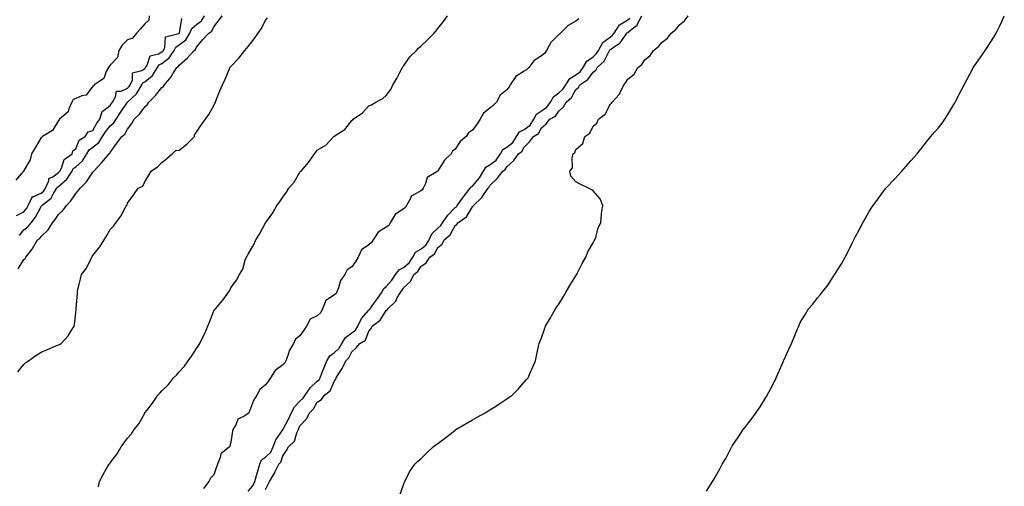
# Model space of a CAD drawing. Units: inches. Extents: x 992243 to 994883, y 7202858 to 7205498.
# Drawn here: x 993426 to 993996, y 7204409 to 7204680 of the extents above; entities that cross this region are included whole.
import ezdxf

# ---------------------------------------------------------------- set-up
doc = ezdxf.new("R2010")
doc.units = ezdxf.units.IN
doc.header["$MEASUREMENT"] = 0
doc.layers.add('Contour_99227202', color=7, linetype='Continuous', true_color=0x8e7836)

msp = doc.modelspace()

# ---------------------------------------------------------------- linework, layer by layer
at = {"layer": 'Contour_99227202'}
for points in [[(993500.57, 7204681.92, 3114), (993500.53, 7204679.44, 3114), (993498.05, 7204677.27, 3114), (993495.57, 7204674.4, 3114), (993493.31, 7204671.92, 3114), (993491.03, 7204668.93, 3114), (993488.05, 7204667.94, 3114), (993484.97, 7204665.01, 3114), (993483, 7204661.92, 3114), (993482.26, 7204657.72, 3114), (993478.05, 7204653.35, 3114), (993477.37, 7204652.6, 3114), (993477.05, 7204651.92, 3114), (993475.8, 7204649.67, 3114), (993474.37, 7204645.61, 3114), (993468.81, 7204641.92, 3114), (993468.61, 7204641.35, 3114), (993468.05, 7204641.22, 3114), (993464.1, 7204635.87, 3114), (993461.64, 7204635.51, 3114), (993458.05, 7204633.95, 3114), (993456.62, 7204633.35, 3114), (993455.88, 7204631.92, 3114), (993454.04, 7204627.92, 3114), (993453.67, 7204626.3, 3114), (993448.65, 7204621.92, 3114), (993448.48, 7204621.49, 3114), (993448.05, 7204621.28, 3114), (993444.61, 7204615.36, 3114), (993438.72, 7204611.92, 3114), (993438.4, 7204611.57, 3114), (993438.05, 7204611.43, 3114), (993434.51, 7204605.46, 3114), (993432.42, 7204601.92, 3114), (993431.64, 7204598.33, 3114), (993428.05, 7204592.15, 3114), (993427.84, 7204591.92, 3114), (993426.51, 7204590.38, 3114), (993423.42, 7204586.55, 3114)], [(993424.77, 7204535.2, 3112), (993428.05, 7204540.53, 3112), (993428.71, 7204541.26, 3112), (993429.2, 7204541.92, 3112), (993432.75, 7204546.63, 3112), (993433.01, 7204546.96, 3112), (993435.88, 7204551.92, 3112), (993437.18, 7204552.8, 3112), (993438.05, 7204553.97, 3112), (993442.14, 7204557.84, 3112), (993444.58, 7204561.92, 3112), (993446.14, 7204563.83, 3112), (993448.05, 7204566.74, 3112), (993450.73, 7204569.24, 3112), (993452.65, 7204571.92, 3112), (993455.3, 7204574.67, 3112), (993458.05, 7204578.87, 3112), (993459.57, 7204580.4, 3112), (993460.64, 7204581.92, 3112), (993464.31, 7204585.67, 3112), (993468.05, 7204591.33, 3112), (993468.33, 7204591.63, 3112), (993468.51, 7204591.92, 3112), (993473.15, 7204596.82, 3112), (993474.26, 7204598.13, 3112), (993477.5, 7204601.92, 3112), (993477.84, 7204602.13, 3112), (993478.05, 7204602.66, 3112), (993481.92, 7204608.05, 3112), (993484.76, 7204611.92, 3112), (993486.6, 7204613.37, 3112), (993488.05, 7204616.26, 3112), (993490.53, 7204619.44, 3112), (993491.96, 7204621.92, 3112), (993495.06, 7204624.91, 3112), (993498.05, 7204629.13, 3112), (993499.56, 7204630.4, 3112), (993500.54, 7204631.92, 3112), (993504.26, 7204635.71, 3112), (993508.05, 7204640.34, 3112), (993508.93, 7204641.04, 3112), (993509.5, 7204641.92, 3112), (993513.37, 7204646.61, 3112), (993514.37, 7204648.25, 3112), (993516.77, 7204651.92, 3112), (993517.53, 7204652.43, 3112), (993518.05, 7204653.38, 3112), (993522.61, 7204657.37, 3112), (993526.67, 7204661.92, 3112), (993527.5, 7204662.47, 3112), (993528.05, 7204663.85, 3112), (993531.79, 7204668.19, 3112), (993535.16, 7204671.92, 3112), (993536.97, 7204672.99, 3112), (993538.05, 7204675.57, 3112), (993540.81, 7204679.15, 3112), (993542.93, 7204681.92, 3112)], [(993425.49, 7204554.48, 3113), (993428.05, 7204557.84, 3113), (993430.38, 7204559.58, 3113), (993432.25, 7204561.92, 3113), (993434.79, 7204565.18, 3113), (993438.05, 7204571.37, 3113), (993438.29, 7204571.67, 3113), (993438.47, 7204571.92, 3113), (993443.79, 7204576.18, 3113), (993445.48, 7204579.36, 3113), (993447.14, 7204581.92, 3113), (993447.42, 7204582.56, 3113), (993448.05, 7204583.01, 3113), (993452.84, 7204587.13, 3113), (993455.93, 7204591.92, 3113), (993456.67, 7204593.31, 3113), (993458.05, 7204594.44, 3113), (993462.06, 7204597.92, 3113), (993464.51, 7204601.92, 3113), (993465.83, 7204604.13, 3113), (993468.05, 7204605.77, 3113), (993471.53, 7204608.44, 3113), (993473.6, 7204611.92, 3113), (993475.24, 7204614.73, 3113), (993478.05, 7204618.09, 3113), (993480.12, 7204619.85, 3113), (993481.42, 7204621.92, 3113), (993484.07, 7204625.9, 3113), (993488.05, 7204631.9, 3113), (993488.07, 7204631.92, 3113), (993493.27, 7204636.69, 3113), (993493.79, 7204637.66, 3113), (993496.48, 7204641.92, 3113), (993496.97, 7204643.01, 3113), (993498.05, 7204643.68, 3113), (993502.59, 7204647.39, 3113), (993505.49, 7204651.92, 3113), (993506.47, 7204653.5, 3113), (993508.05, 7204654.38, 3113), (993512.3, 7204657.66, 3113), (993515.14, 7204661.92, 3113), (993516.1, 7204663.87, 3113), (993518.05, 7204665.05, 3113), (993521.93, 7204668.05, 3113), (993524.17, 7204671.92, 3113), (993525.37, 7204674.6, 3113), (993528.05, 7204676.9, 3113), (993530.94, 7204679.03, 3113), (993532.69, 7204681.92, 3113)], [(993471.32, 7204408.66, 3110), (993471.84, 7204411.92, 3110), (993474.02, 7204415.94, 3110), (993476.75, 7204420.63, 3110), (993477.49, 7204421.92, 3110), (993477.75, 7204422.23, 3110), (993478.05, 7204422.64, 3110), (993482.02, 7204427.94, 3110), (993484.39, 7204431.92, 3110), (993486, 7204433.97, 3110), (993488.05, 7204437, 3110), (993490.47, 7204439.5, 3110), (993492.01, 7204441.92, 3110), (993494.64, 7204445.32, 3110), (993498.05, 7204451.55, 3110), (993498.21, 7204451.76, 3110), (993498.28, 7204451.92, 3110), (993499.24, 7204453.11, 3110), (993502.67, 7204457.31, 3110), (993505.76, 7204461.92, 3110), (993506.89, 7204463.09, 3110), (993508.05, 7204464.5, 3110), (993511.83, 7204468.13, 3110), (993514.74, 7204471.92, 3110), (993516.44, 7204473.52, 3110), (993518.05, 7204475.42, 3110), (993521.18, 7204478.8, 3110), (993523.26, 7204481.92, 3110), (993525.34, 7204484.63, 3110), (993528.05, 7204488.93, 3110), (993529.26, 7204490.71, 3110), (993529.92, 7204491.92, 3110), (993531.79, 7204495.65, 3110), (993532.66, 7204497.31, 3110), (993534.69, 7204501.92, 3110), (993535.7, 7204504.28, 3110), (993538.05, 7204510.79, 3110), (993538.59, 7204511.37, 3110), (993539.09, 7204511.92, 3110), (993543.22, 7204516.76, 3110), (993543.94, 7204517.82, 3110), (993546.88, 7204521.92, 3110), (993547.37, 7204522.6, 3110), (993548.05, 7204524.11, 3110), (993551.36, 7204528.62, 3110), (993553.07, 7204531.92, 3110), (993555.02, 7204534.95, 3110), (993556.38, 7204540.26, 3110), (993557.05, 7204541.92, 3110), (993557.44, 7204542.53, 3110), (993558.05, 7204543.68, 3110), (993561.09, 7204548.87, 3110), (993562.51, 7204551.92, 3110), (993564.63, 7204555.34, 3110), (993568.05, 7204561.86, 3110), (993568.08, 7204561.9, 3110), (993568.1, 7204561.92, 3110), (993568.2, 7204562.06, 3110), (993572.27, 7204567.7, 3110), (993574.58, 7204571.92, 3110), (993576.18, 7204573.8, 3110), (993578.05, 7204576.86, 3110), (993580.34, 7204579.63, 3110), (993581.65, 7204581.92, 3110), (993584.6, 7204585.38, 3110), (993588.05, 7204591.35, 3110), (993588.37, 7204591.61, 3110), (993588.67, 7204591.92, 3110), (993593.05, 7204596.92, 3110), (993596.49, 7204601.92, 3110), (993597.2, 7204602.78, 3110), (993598.05, 7204603.97, 3110), (993602.97, 7204607, 3110), (993607.69, 7204611.92, 3110), (993607.9, 7204612.06, 3110), (993608.05, 7204612.21, 3110), (993609.05, 7204612.92, 3110), (993613.98, 7204616, 3110), (993618.05, 7204621.18, 3110), (993618.52, 7204621.45, 3110), (993618.87, 7204621.92, 3110), (993624.32, 7204625.65, 3110), (993628.05, 7204629.75, 3110), (993629.57, 7204630.4, 3110), (993632.03, 7204631.92, 3110), (993636.03, 7204633.93, 3110), (993638.05, 7204635.79, 3110), (993640.74, 7204639.24, 3110), (993641.88, 7204641.92, 3110), (993644.28, 7204645.69, 3110), (993646.7, 7204650.57, 3110), (993647.42, 7204651.92, 3110), (993647.68, 7204652.29, 3110), (993648.05, 7204652.74, 3110), (993651.83, 7204658.15, 3110), (993655.58, 7204661.92, 3110), (993656.81, 7204663.15, 3110), (993658.05, 7204664.36, 3110), (993661.96, 7204668.01, 3110), (993665.79, 7204671.92, 3110), (993666.87, 7204673.09, 3110), (993668.05, 7204674.6, 3110), (993671.33, 7204678.64, 3110), (993673.66, 7204681.92, 3110)], [(993568.05, 7204407.21, 3109), (993569.7, 7204410.26, 3109), (993570.35, 7204411.92, 3109), (993573.34, 7204416.63, 3109), (993573.76, 7204417.62, 3109), (993575.85, 7204421.92, 3109), (993576.99, 7204422.97, 3109), (993578.05, 7204426.71, 3109), (993580.17, 7204429.79, 3109), (993581.32, 7204431.92, 3109), (993584.81, 7204435.16, 3109), (993586.24, 7204440.12, 3109), (993587.12, 7204441.92, 3109), (993587.43, 7204442.55, 3109), (993588.05, 7204444.03, 3109), (993591.87, 7204448.11, 3109), (993593.68, 7204451.92, 3109), (993595.92, 7204454.05, 3109), (993598.05, 7204457.78, 3109), (993600.5, 7204459.46, 3109), (993602.37, 7204461.92, 3109), (993605.62, 7204464.36, 3109), (993608.05, 7204470.28, 3109), (993608.76, 7204471.2, 3109), (993609.05, 7204471.92, 3109), (993610.61, 7204474.48, 3109), (993612.56, 7204477.41, 3109), (993614.62, 7204481.92, 3109), (993616.39, 7204483.58, 3109), (993618.05, 7204487.12, 3109), (993620.63, 7204489.34, 3109), (993622.84, 7204491.92, 3109), (993626.1, 7204493.87, 3109), (993628.05, 7204499.09, 3109), (993629.34, 7204500.63, 3109), (993629.89, 7204501.92, 3109), (993634.56, 7204505.4, 3109), (993638.05, 7204510.94, 3109), (993638.64, 7204511.33, 3109), (993639.06, 7204511.92, 3109), (993643.62, 7204516.35, 3109), (993644.49, 7204518.37, 3109), (993646.5, 7204521.92, 3109), (993647.21, 7204522.76, 3109), (993648.05, 7204524.13, 3109), (993652.03, 7204527.94, 3109), (993654.13, 7204531.92, 3109), (993656.32, 7204533.66, 3109), (993658.05, 7204536.57, 3109), (993661.24, 7204538.74, 3109), (993663.28, 7204541.92, 3109), (993666.09, 7204543.87, 3109), (993668.05, 7204547.55, 3109), (993670.44, 7204549.54, 3109), (993671.65, 7204551.92, 3109), (993675.1, 7204554.87, 3109), (993678.05, 7204560.3, 3109), (993679.01, 7204560.96, 3109), (993679.6, 7204561.92, 3109), (993684.54, 7204565.44, 3109), (993688.05, 7204571.08, 3109), (993688.5, 7204571.47, 3109), (993688.71, 7204571.92, 3109), (993693.47, 7204576.51, 3109), (993694.87, 7204578.74, 3109), (993697.06, 7204581.92, 3109), (993697.51, 7204582.47, 3109), (993698.05, 7204583.48, 3109), (993702.43, 7204587.55, 3109), (993705.69, 7204591.92, 3109), (993707.09, 7204592.88, 3109), (993708.05, 7204594.42, 3109), (993711.99, 7204597.97, 3109), (993714.8, 7204601.92, 3109), (993716.66, 7204603.31, 3109), (993718.05, 7204605.85, 3109), (993721.11, 7204608.87, 3109), (993723.42, 7204611.92, 3109), (993726.27, 7204613.7, 3109), (993728.05, 7204617.06, 3109), (993730.74, 7204619.24, 3109), (993732.89, 7204621.92, 3109), (993736.17, 7204623.8, 3109), (993738.05, 7204626.69, 3109), (993740.77, 7204629.19, 3109), (993742.41, 7204631.92, 3109), (993745.44, 7204634.52, 3109), (993748.05, 7204639.19, 3109), (993749.52, 7204640.46, 3109), (993750.37, 7204641.92, 3109), (993754.99, 7204644.99, 3109), (993758.05, 7204649.32, 3109), (993759.51, 7204650.46, 3109), (993760.31, 7204651.92, 3109), (993764.35, 7204655.63, 3109), (993766.82, 7204660.69, 3109), (993767.56, 7204661.92, 3109), (993767.74, 7204662.23, 3109), (993768.05, 7204662.49, 3109), (993770.09, 7204663.95, 3109), (993773.72, 7204666.24, 3109), (993776.32, 7204670.18, 3109), (993777.61, 7204671.92, 3109), (993777.79, 7204672.17, 3109), (993778.05, 7204672.35, 3109), (993780.54, 7204674.42, 3109), (993783.44, 7204676.53, 3109), (993783.84, 7204677.7, 3109), (993786.12, 7204681.92, 3109)], [(993646.01, 7204403.95, 3108), (993648.05, 7204409.93, 3108), (993648.55, 7204411.41, 3108), (993648.76, 7204411.92, 3108), (993649.69, 7204413.56, 3108), (993652.01, 7204417.96, 3108), (993654.6, 7204421.92, 3108), (993656.38, 7204423.58, 3108), (993658.05, 7204424.89, 3108), (993661.58, 7204428.38, 3108), (993665.26, 7204431.92, 3108), (993666.89, 7204433.09, 3108), (993668.05, 7204433.87, 3108), (993672.55, 7204437.41, 3108), (993676.83, 7204440.69, 3108), (993678.05, 7204441.65, 3108), (993678.21, 7204441.76, 3108), (993678.42, 7204441.92, 3108), (993684.48, 7204445.49, 3108), (993688.05, 7204447.6, 3108), (993690.82, 7204449.15, 3108), (993695.71, 7204451.92, 3108), (993697.19, 7204452.78, 3108), (993698.05, 7204453.31, 3108), (993701.89, 7204455.75, 3108), (993703.31, 7204456.65, 3108), (993708.05, 7204459.87, 3108), (993709.29, 7204460.67, 3108), (993711.05, 7204461.92, 3108), (993714.49, 7204465.47, 3108), (993718.05, 7204469.48, 3108), (993719.23, 7204470.73, 3108), (993720.29, 7204471.92, 3108), (993721.89, 7204475.75, 3108), (993722.56, 7204477.41, 3108), (993724.51, 7204481.92, 3108), (993725.16, 7204484.81, 3108), (993726.38, 7204490.26, 3108), (993726.75, 7204491.92, 3108), (993727.11, 7204492.86, 3108), (993728.05, 7204495.26, 3108), (993729.79, 7204500.18, 3108), (993730.4, 7204501.92, 3108), (993733.21, 7204506.76, 3108), (993733.58, 7204507.45, 3108), (993736.09, 7204511.92, 3108), (993736.91, 7204513.07, 3108), (993738.05, 7204514.65, 3108), (993740.82, 7204519.15, 3108), (993742.42, 7204521.92, 3108), (993744.46, 7204525.51, 3108), (993748.05, 7204531.12, 3108), (993748.34, 7204531.63, 3108), (993748.52, 7204531.92, 3108), (993749.01, 7204532.88, 3108), (993751.65, 7204538.31, 3108), (993753.73, 7204541.92, 3108), (993754.9, 7204545.06, 3108), (993758.05, 7204550.32, 3108), (993758.6, 7204551.37, 3108), (993758.95, 7204551.92, 3108), (993759.47, 7204553.33, 3108), (993760.91, 7204559.07, 3108), (993762.41, 7204561.92, 3108), (993762.83, 7204566.71, 3108), (993762.74, 7204567.23, 3108), (993763.53, 7204571.92, 3108), (993762, 7204575.87, 3108), (993758.05, 7204580.53, 3108), (993757.23, 7204581.1, 3108), (993755.26, 7204581.92, 3108), (993750.39, 7204584.26, 3108), (993748.05, 7204585.57, 3108), (993745.11, 7204588.99, 3108), (993744.54, 7204591.92, 3108), (993746.1, 7204593.87, 3108), (993745.75, 7204599.62, 3108), (993746.39, 7204601.92, 3108), (993747.36, 7204602.6, 3108), (993748.05, 7204604.4, 3108), (993751.98, 7204607.99, 3108), (993753.26, 7204611.92, 3108), (993756.1, 7204613.87, 3108), (993758.05, 7204617.99, 3108), (993760.21, 7204619.75, 3108), (993761.12, 7204621.92, 3108), (993765.05, 7204624.93, 3108), (993768.05, 7204630.88, 3108), (993768.66, 7204631.31, 3108), (993768.93, 7204631.92, 3108), (993773.35, 7204636.61, 3108), (993773.62, 7204637.49, 3108), (993775.73, 7204641.92, 3108), (993776.8, 7204643.17, 3108), (993778.05, 7204645.3, 3108), (993781.83, 7204648.15, 3108), (993783.94, 7204651.92, 3108), (993786.16, 7204653.81, 3108), (993788.05, 7204656.49, 3108), (993791.09, 7204658.89, 3108), (993792.91, 7204661.92, 3108), (993795.84, 7204664.13, 3108), (993798.05, 7204666.61, 3108), (993801.07, 7204668.91, 3108), (993803.24, 7204671.92, 3108), (993805.89, 7204674.09, 3108), (993808.05, 7204676.8, 3108), (993810.91, 7204679.05, 3108), (993813.11, 7204681.92, 3108)], [(993823.75, 7204406.22, 3107), (993825.95, 7204409.83, 3107), (993827.27, 7204411.92, 3107), (993827.59, 7204412.39, 3107), (993828.05, 7204413.29, 3107), (993831.2, 7204418.78, 3107), (993832.82, 7204421.92, 3107), (993834.88, 7204425.08, 3107), (993838.05, 7204431.39, 3107), (993838.22, 7204431.74, 3107), (993838.29, 7204431.92, 3107), (993838.81, 7204432.68, 3107), (993842.28, 7204437.7, 3107), (993844.97, 7204441.92, 3107), (993846.38, 7204443.58, 3107), (993848.05, 7204445.85, 3107), (993850.68, 7204449.3, 3107), (993852.44, 7204451.92, 3107), (993854.8, 7204455.18, 3107), (993858.05, 7204460.51, 3107), (993858.59, 7204461.39, 3107), (993858.88, 7204461.92, 3107), (993859.8, 7204463.66, 3107), (993862.07, 7204467.9, 3107), (993864.09, 7204471.92, 3107), (993865.3, 7204474.67, 3107), (993868.05, 7204481.31, 3107), (993868.26, 7204481.71, 3107), (993868.38, 7204481.92, 3107), (993868.67, 7204482.53, 3107), (993871.41, 7204488.56, 3107), (993872.95, 7204491.92, 3107), (993874.47, 7204495.49, 3107), (993876.5, 7204500.36, 3107), (993877.15, 7204501.92, 3107), (993877.43, 7204502.55, 3107), (993878.05, 7204504.05, 3107), (993881.07, 7204508.91, 3107), (993882.84, 7204511.92, 3107), (993885.28, 7204514.69, 3107), (993888.05, 7204518.42, 3107), (993889.72, 7204520.26, 3107), (993890.96, 7204521.92, 3107), (993894.14, 7204525.83, 3107), (993897.72, 7204531.59, 3107), (993897.93, 7204531.92, 3107), (993897.98, 7204531.98, 3107), (993898.05, 7204532.1, 3107), (993901.94, 7204538.03, 3107), (993904.02, 7204541.92, 3107), (993905.44, 7204544.52, 3107), (993908.05, 7204550.12, 3107), (993908.69, 7204551.28, 3107), (993909.01, 7204551.92, 3107), (993910.16, 7204554.03, 3107), (993912.24, 7204557.74, 3107), (993914.36, 7204561.92, 3107), (993915.7, 7204564.28, 3107), (993918.05, 7204568.46, 3107), (993919.42, 7204570.55, 3107), (993920.31, 7204571.92, 3107), (993923.57, 7204576.39, 3107), (993926.55, 7204580.42, 3107), (993927.66, 7204581.92, 3107), (993927.84, 7204582.13, 3107), (993928.05, 7204582.39, 3107), (993932.67, 7204587.29, 3107), (993936.83, 7204591.92, 3107), (993937.42, 7204592.55, 3107), (993938.05, 7204593.23, 3107), (993942.2, 7204597.78, 3107), (993945.73, 7204601.92, 3107), (993946.74, 7204603.23, 3107), (993948.05, 7204604.85, 3107), (993951.16, 7204608.81, 3107), (993953.67, 7204611.92, 3107), (993955.65, 7204614.32, 3107), (993958.05, 7204616.88, 3107), (993960.23, 7204619.73, 3107), (993961.83, 7204621.92, 3107), (993964.23, 7204625.75, 3107), (993967.63, 7204631.51, 3107), (993967.88, 7204631.92, 3107), (993967.95, 7204632.02, 3107), (993968.05, 7204632.17, 3107), (993971.41, 7204638.56, 3107), (993973.03, 7204641.92, 3107), (993974.81, 7204645.16, 3107), (993978.05, 7204651.35, 3107), (993978.33, 7204651.92, 3107), (993979.05, 7204652.92, 3107), (993982.42, 7204657.55, 3107), (993985.26, 7204661.92, 3107), (993986.39, 7204663.58, 3107), (993988.05, 7204666.2, 3107), (993990.32, 7204669.65, 3107), (993991.59, 7204671.92, 3107), (993993.73, 7204676.24, 3107), (993994.82, 7204678.7, 3107), (993996.32, 7204681.92, 3107)], [(993423.81, 7204566.16, 3114), (993428.05, 7204568.35, 3114), (993429.65, 7204570.32, 3114), (993430.59, 7204571.92, 3114), (993432.92, 7204576.8, 3114), (993432.87, 7204577.1, 3114), (993433.16, 7204577.02, 3114), (993438.05, 7204579.09, 3114), (993439.57, 7204580.4, 3114), (993440.56, 7204581.92, 3114), (993442.39, 7204586.26, 3114), (993442.42, 7204587.55, 3114), (993444.73, 7204588.6, 3114), (993448.05, 7204591, 3114), (993448.55, 7204591.43, 3114), (993448.86, 7204591.92, 3114), (993449.78, 7204593.66, 3114), (993451.37, 7204598.6, 3114), (993455.99, 7204601.92, 3114), (993456.38, 7204603.6, 3114), (993458.05, 7204604.79, 3114), (993460.13, 7204609.83, 3114), (993463.58, 7204611.92, 3114), (993465.35, 7204614.62, 3114), (993468.05, 7204615.51, 3114), (993470.23, 7204619.75, 3114), (993471.98, 7204621.92, 3114), (993473.41, 7204626.55, 3114), (993478.05, 7204630.01, 3114), (993478.81, 7204631.16, 3114), (993479.32, 7204631.92, 3114), (993481.12, 7204634.99, 3114), (993481.66, 7204638.31, 3114), (993484.42, 7204638.29, 3114), (993488.05, 7204639.95, 3114), (993489.07, 7204640.9, 3114), (993489.71, 7204641.92, 3114), (993491.03, 7204644.89, 3114), (993491, 7204648.97, 3114), (993496.44, 7204650.32, 3114), (993498.05, 7204651.31, 3114), (993498.38, 7204651.59, 3114), (993498.6, 7204651.92, 3114), (993499.48, 7204653.35, 3114), (993501.31, 7204658.66, 3114), (993506.08, 7204659.95, 3114), (993508.05, 7204661.06, 3114), (993508.54, 7204661.43, 3114), (993508.86, 7204661.92, 3114), (993509.63, 7204663.5, 3114), (993510.19, 7204669.77, 3114), (993517.83, 7204671.71, 3114), (993518.05, 7204671.84, 3114), (993518.1, 7204671.86, 3114), (993518.2, 7204672.06, 3114), (993519.63, 7204680.34, 3114)], [(993424.44, 7204475.53, 3111), (993428.05, 7204479.69, 3111), (993429.2, 7204480.77, 3111), (993430.7, 7204481.92, 3111), (993435.01, 7204484.97, 3111), (993438.05, 7204486.82, 3111), (993441.63, 7204488.33, 3111), (993446.63, 7204490.51, 3111), (993448.05, 7204491.12, 3111), (993448.6, 7204491.37, 3111), (993449.64, 7204491.92, 3111), (993453.7, 7204496.26, 3111), (993455.45, 7204499.32, 3111), (993457.12, 7204501.92, 3111), (993457.27, 7204502.7, 3111), (993458.05, 7204509.58, 3111), (993458.28, 7204511.69, 3111), (993458.3, 7204511.92, 3111), (993458.31, 7204512.19, 3111), (993459.02, 7204520.96, 3111), (993459.07, 7204521.92, 3111), (993459.36, 7204523.23, 3111), (993460.87, 7204529.11, 3111), (993461.44, 7204531.92, 3111), (993464.32, 7204535.65, 3111), (993466.61, 7204540.49, 3111), (993467.41, 7204541.92, 3111), (993467.66, 7204542.31, 3111), (993468.05, 7204542.94, 3111), (993472.03, 7204547.94, 3111), (993474.48, 7204551.92, 3111), (993475.87, 7204554.11, 3111), (993478.05, 7204557.94, 3111), (993480.02, 7204559.95, 3111), (993481.38, 7204561.92, 3111), (993484.15, 7204565.83, 3111), (993486.72, 7204570.59, 3111), (993487.49, 7204571.92, 3111), (993487.83, 7204572.15, 3111), (993488.05, 7204573.29, 3111), (993491.69, 7204578.29, 3111), (993494.34, 7204581.92, 3111), (993496.88, 7204583.09, 3111), (993498.05, 7204585.57, 3111), (993500.52, 7204589.44, 3111), (993501.72, 7204591.92, 3111), (993505.54, 7204594.44, 3111), (993508.05, 7204596.8, 3111), (993510.84, 7204599.13, 3111), (993513.93, 7204601.92, 3111), (993516.13, 7204603.85, 3111), (993518.05, 7204604.01, 3111), (993522.54, 7204607.43, 3111), (993526.88, 7204611.92, 3111), (993527.01, 7204612.97, 3111), (993528.05, 7204614.42, 3111), (993530.97, 7204618.99, 3111), (993533.38, 7204621.92, 3111), (993535.25, 7204624.73, 3111), (993538.05, 7204629.99, 3111), (993538.69, 7204631.28, 3111), (993539.01, 7204631.92, 3111), (993539.65, 7204633.52, 3111), (993541.59, 7204638.38, 3111), (993543.06, 7204641.92, 3111), (993544.74, 7204645.24, 3111), (993547.01, 7204650.88, 3111), (993547.47, 7204651.92, 3111), (993547.78, 7204652.19, 3111), (993548.05, 7204652.58, 3111), (993552.6, 7204657.37, 3111), (993556.01, 7204661.92, 3111), (993557.05, 7204662.92, 3111), (993558.05, 7204664.26, 3111), (993561.44, 7204668.54, 3111), (993563.91, 7204671.92, 3111), (993565.55, 7204674.42, 3111), (993568.05, 7204679.19, 3111), (993569.18, 7204680.79, 3111)], [(993749.76, 7204680.22, 3110), (993748.05, 7204678.95, 3110), (993743.55, 7204676.41, 3110), (993739.03, 7204671.92, 3110), (993738.56, 7204671.41, 3110), (993738.05, 7204671.12, 3110), (993733.42, 7204666.55, 3110), (993730.92, 7204661.92, 3110), (993729.81, 7204660.16, 3110), (993728.05, 7204658.74, 3110), (993723.83, 7204656.14, 3110), (993720.67, 7204651.92, 3110), (993719.39, 7204650.57, 3110), (993718.05, 7204649.77, 3110), (993713.2, 7204646.78, 3110), (993709.86, 7204641.92, 3110), (993709.26, 7204640.71, 3110), (993708.05, 7204639.11, 3110), (993704.07, 7204635.9, 3110), (993701.91, 7204631.92, 3110), (993699.99, 7204629.99, 3110), (993698.05, 7204628.37, 3110), (993694.4, 7204625.57, 3110), (993692.41, 7204621.92, 3110), (993690.71, 7204619.26, 3110), (993688.05, 7204615.61, 3110), (993685.83, 7204614.13, 3110), (993684.33, 7204611.92, 3110), (993680.94, 7204609.03, 3110), (993678.05, 7204604.63, 3110), (993676.48, 7204603.48, 3110), (993675.64, 7204601.92, 3110), (993671.75, 7204598.21, 3110), (993668.05, 7204591.96, 3110), (993668.02, 7204591.96, 3110), (993668, 7204591.92, 3110), (993661.82, 7204588.15, 3110), (993660.85, 7204584.71, 3110), (993659.38, 7204581.92, 3110), (993658.97, 7204581, 3110), (993658.05, 7204580.49, 3110), (993654.15, 7204578.03, 3110), (993652.55, 7204577.41, 3110), (993652.13, 7204576, 3110), (993649.8, 7204571.92, 3110), (993649.26, 7204570.71, 3110), (993648.05, 7204569.99, 3110), (993643.21, 7204566.76, 3110), (993640.33, 7204561.92, 3110), (993639.62, 7204560.36, 3110), (993638.05, 7204559.3, 3110), (993633.47, 7204556.49, 3110), (993630.56, 7204551.92, 3110), (993629.57, 7204550.4, 3110), (993628.05, 7204549.09, 3110), (993623.67, 7204546.3, 3110), (993621.72, 7204541.92, 3110), (993620.39, 7204539.58, 3110), (993618.05, 7204536.33, 3110), (993615.32, 7204534.65, 3110), (993614.11, 7204531.92, 3110), (993611.53, 7204528.44, 3110), (993610.37, 7204524.24, 3110), (993609.38, 7204521.92, 3110), (993609.09, 7204520.88, 3110), (993608.05, 7204520.16, 3110), (993603.13, 7204516.84, 3110), (993601.13, 7204511.92, 3110), (993600.07, 7204509.89, 3110), (993598.05, 7204507.92, 3110), (993593.95, 7204506.02, 3110), (993591.76, 7204501.92, 3110), (993590.31, 7204499.67, 3110), (993588.05, 7204496.37, 3110), (993585.49, 7204494.48, 3110), (993584.34, 7204491.92, 3110), (993581.94, 7204488.03, 3110), (993581.04, 7204484.91, 3110), (993579.82, 7204481.92, 3110), (993579.3, 7204480.67, 3110), (993578.05, 7204479.44, 3110), (993573.73, 7204476.24, 3110), (993571, 7204471.92, 3110), (993569.81, 7204470.16, 3110), (993568.05, 7204467.84, 3110), (993564.72, 7204465.24, 3110), (993563.05, 7204461.92, 3110), (993561.06, 7204458.91, 3110), (993558.77, 7204452.64, 3110), (993558.44, 7204451.92, 3110), (993558.33, 7204451.63, 3110), (993558.05, 7204451.3, 3110), (993556.02, 7204449.89, 3110), (993552.08, 7204447.9, 3110), (993550.87, 7204444.75, 3110), (993549.18, 7204441.92, 3110), (993548.91, 7204441.06, 3110), (993548.05, 7204434.73, 3110), (993547.41, 7204432.56, 3110), (993547.22, 7204431.92, 3110), (993542.2, 7204427.78, 3110), (993541.89, 7204425.77, 3110), (993540.25, 7204421.92, 3110), (993539.67, 7204420.3, 3110), (993538.05, 7204415.65, 3110), (993536.17, 7204413.8, 3110), (993535.16, 7204411.92, 3110), (993532.19, 7204407.78, 3110)], [(993558.05, 7204406.14, 3110), (993560.7, 7204409.26, 3110), (993561.8, 7204411.92, 3110), (993563.27, 7204416.69, 3110), (993563.46, 7204417.33, 3110), (993564.85, 7204421.92, 3110), (993565.66, 7204424.32, 3110), (993568.05, 7204425.9, 3110), (993571.13, 7204428.85, 3110), (993572.6, 7204431.92, 3110), (993574.01, 7204435.96, 3110), (993578.05, 7204441.76, 3110), (993578.13, 7204441.84, 3110), (993578.16, 7204441.92, 3110), (993578.27, 7204442.13, 3110), (993581.58, 7204448.38, 3110), (993583.15, 7204451.92, 3110), (993584.8, 7204455.18, 3110), (993588.05, 7204458.42, 3110), (993589.83, 7204460.14, 3110), (993590.99, 7204461.92, 3110), (993593.88, 7204466.08, 3110), (993598.05, 7204469.97, 3110), (993599.11, 7204470.85, 3110), (993599.73, 7204471.92, 3110), (993600.81, 7204474.67, 3110), (993602.09, 7204477.88, 3110), (993603.62, 7204481.92, 3110), (993605.29, 7204484.69, 3110), (993608.05, 7204486.71, 3110), (993610.72, 7204489.26, 3110), (993612.28, 7204491.92, 3110), (993614.54, 7204495.44, 3110), (993618.05, 7204498.01, 3110), (993620.29, 7204499.69, 3110), (993621.58, 7204501.92, 3110), (993623.63, 7204506.33, 3110), (993628.05, 7204511.22, 3110), (993628.44, 7204511.53, 3110), (993628.71, 7204511.92, 3110), (993630.36, 7204514.24, 3110), (993632.62, 7204517.35, 3110), (993635.61, 7204521.92, 3110), (993636.41, 7204523.56, 3110), (993638.05, 7204525.01, 3110), (993641.28, 7204528.68, 3110), (993643.41, 7204531.92, 3110), (993645.46, 7204534.52, 3110), (993648.05, 7204535.88, 3110), (993651.32, 7204538.66, 3110), (993653.57, 7204541.92, 3110), (993655.04, 7204544.93, 3110), (993658.05, 7204546.69, 3110), (993660.99, 7204548.99, 3110), (993662.92, 7204551.92, 3110), (993664.51, 7204555.46, 3110), (993668.05, 7204558.83, 3110), (993669.67, 7204560.3, 3110), (993670.73, 7204561.92, 3110), (993673.68, 7204566.3, 3110), (993678.05, 7204570.69, 3110), (993678.74, 7204571.24, 3110), (993679.24, 7204571.92, 3110), (993682.35, 7204576.22, 3110), (993682.93, 7204577.04, 3110), (993686.79, 7204581.92, 3110), (993687.21, 7204582.76, 3110), (993688.05, 7204583.19, 3110), (993692.06, 7204587.9, 3110), (993694.45, 7204591.92, 3110), (993695.76, 7204594.21, 3110), (993698.05, 7204595.49, 3110), (993701.69, 7204598.29, 3110), (993704.31, 7204601.92, 3110), (993705.57, 7204604.4, 3110), (993708.05, 7204605.81, 3110), (993711.42, 7204608.54, 3110), (993713.65, 7204611.92, 3110), (993715.29, 7204614.69, 3110), (993718.05, 7204616.06, 3110), (993721.42, 7204618.56, 3110), (993723.67, 7204621.92, 3110), (993725.09, 7204624.89, 3110), (993728.05, 7204626.82, 3110), (993731.06, 7204628.91, 3110), (993733.32, 7204631.92, 3110), (993735.02, 7204634.95, 3110), (993738.05, 7204637.31, 3110), (993740.49, 7204639.48, 3110), (993742.09, 7204641.92, 3110), (993744.46, 7204645.51, 3110), (993748.05, 7204647.76, 3110), (993750.44, 7204649.54, 3110), (993752.3, 7204651.92, 3110), (993754.38, 7204655.59, 3110), (993758.05, 7204658.21, 3110), (993759.96, 7204660.01, 3110), (993761.13, 7204661.92, 3110), (993763.57, 7204666.39, 3110), (993768.05, 7204669.85, 3110), (993769.25, 7204670.73, 3110), (993770.14, 7204671.92, 3110), (993773.28, 7204676.69, 3110), (993778.05, 7204679.69, 3110), (993779.27, 7204680.69, 3110)]]:
    msp.add_polyline3d(points, dxfattribs=at)

doc.saveas('drawing.dxf')
